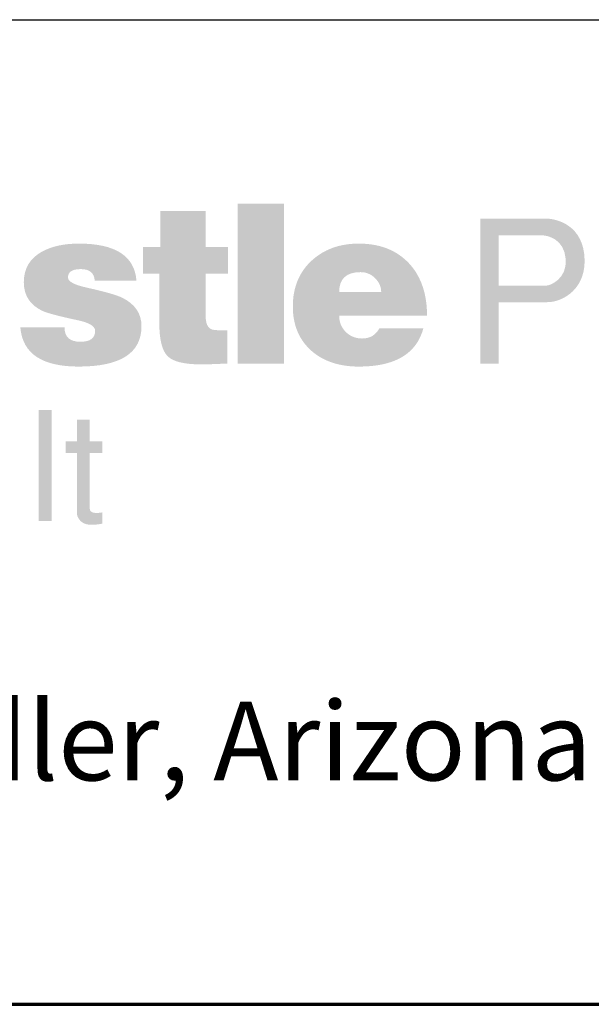
# Model space of a CAD drawing. Units: inches. Extents: x 24 to 384, y 11 to 504.
# Drawn here: x 83 to 111, y 24 to 72 of the extents above; entities that cross this region are included whole.
import ezdxf
from ezdxf.enums import TextEntityAlignment as Align

# ---------------------------------------------------------------- set-up
doc = ezdxf.new("R2010")
doc.units = ezdxf.units.IN
doc.header["$LTSCALE"] = 18
doc.header["$MEASUREMENT"] = 0
doc.layers.add('Border', color=116, linetype='Continuous', lineweight=70)
doc.layers.add('Text+Leaders', color=7, linetype='Continuous', lineweight=20)
doc.layers.add('TitleBlock', color=116, linetype='Continuous')
doc.styles.add('ARIAL', font='ARIAL.TTF', dxfattribs={"height": 0.09375})
doc.styles.add('Oldcastle', font='romans.shx')
doc.styles.add('ViewTitles', font='ARIALBD.TTF')

# ---------------------------------------------------------------- blocks, each defined once
blk = doc.blocks.new('webuv')
at = {"layer": 'TitleBlock'}
h = blk.add_hatch(color=256, dxfattribs=at)
edge = h.paths.add_edge_path()
edge.add_spline(control_points=[(2.0051, 1.1508), (2.0051, 1.1508), (2.0051, 1.3133), (2.0051, 1.3133)], knot_values=[0.75, 0.75, 0.75, 0.75, 1, 1, 1, 1], degree=3, periodic=0)
edge.add_spline(control_points=[(2.0051, 1.3133), (2.0051, 1.3133), (1.958, 1.3133), (1.958, 1.3133)], knot_values=[0.5, 0.5, 0.5, 0.5, 0.75, 0.75, 0.75, 0.75], degree=3, periodic=0)
edge.add_spline(control_points=[(1.958, 1.3133), (1.958, 1.3133), (1.958, 1.1508), (1.958, 1.1508)], knot_values=[0.25, 0.25, 0.25, 0.25, 0.5, 0.5, 0.5, 0.5], degree=3, periodic=0)
edge.add_spline(control_points=[(1.958, 1.1508), (1.958, 1.1508), (2.0051, 1.1508), (2.0051, 1.1508)], knot_values=[0, 0, 0, 0, 0.25, 0.25, 0.25, 0.25], degree=3, periodic=0)
h = blk.add_hatch(color=256, dxfattribs=at)
edge = h.paths.add_edge_path()
edge.add_spline(control_points=[(1.9476, 1.1508), (1.9476, 1.1508), (1.9476, 1.1844), (1.9476, 1.1844)], knot_values=[0.23529, 0.23529, 0.23529, 0.23529, 0.29412, 0.29412, 0.29412, 0.29412], degree=3, periodic=0)
edge.add_spline(control_points=[(1.9476, 1.1844), (1.9386, 1.1844), (1.9332, 1.1848), (1.9315, 1.1855)], knot_values=[0.17647, 0.17647, 0.17647, 0.17647, 0.23529, 0.23529, 0.23529, 0.23529], degree=3, periodic=0)
edge.add_spline(control_points=[(1.9315, 1.1855), (1.9275, 1.1871), (1.9255, 1.1917), (1.9255, 1.1993)], knot_values=[0.11765, 0.11765, 0.11765, 0.11765, 0.17647, 0.17647, 0.17647, 0.17647], degree=3, periodic=0)
edge.add_spline(control_points=[(1.9255, 1.1993), (1.9255, 1.1993), (1.9255, 1.2419), (1.9255, 1.2419)], knot_values=[0.05882, 0.05882, 0.05882, 0.05882, 0.11765, 0.11765, 0.11765, 0.11765], degree=3, periodic=0)
edge.add_spline(control_points=[(1.9255, 1.2419), (1.9255, 1.2419), (1.9481, 1.2419), (1.9481, 1.2419)], knot_values=[0, 0, 0, 0, 0.05882, 0.05882, 0.05882, 0.05882], degree=3, periodic=0)
edge.add_spline(control_points=[(1.9481, 1.2419), (1.9481, 1.2419), (1.9481, 1.2691), (1.9481, 1.2691)], knot_values=[0.94118, 0.94118, 0.94118, 0.94118, 1, 1, 1, 1], degree=3, periodic=0)
edge.add_spline(control_points=[(1.9481, 1.2691), (1.9481, 1.2691), (1.9255, 1.2691), (1.9255, 1.2691)], knot_values=[0.88235, 0.88235, 0.88235, 0.88235, 0.94118, 0.94118, 0.94118, 0.94118], degree=3, periodic=0)
edge.add_spline(control_points=[(1.9255, 1.2691), (1.9255, 1.2691), (1.9255, 1.3056), (1.9255, 1.3056)], knot_values=[0.82353, 0.82353, 0.82353, 0.82353, 0.88235, 0.88235, 0.88235, 0.88235], degree=3, periodic=0)
edge.add_spline(control_points=[(1.9255, 1.3056), (1.9255, 1.3056), (1.8793, 1.3056), (1.8793, 1.3056)], knot_values=[0.76471, 0.76471, 0.76471, 0.76471, 0.82353, 0.82353, 0.82353, 0.82353], degree=3, periodic=0)
edge.add_spline(control_points=[(1.8793, 1.3056), (1.8793, 1.3056), (1.8793, 1.2691), (1.8793, 1.2691)], knot_values=[0.70588, 0.70588, 0.70588, 0.70588, 0.76471, 0.76471, 0.76471, 0.76471], degree=3, periodic=0)
edge.add_spline(control_points=[(1.8793, 1.2691), (1.8793, 1.2691), (1.8617, 1.2691), (1.8617, 1.2691)], knot_values=[0.64706, 0.64706, 0.64706, 0.64706, 0.70588, 0.70588, 0.70588, 0.70588], degree=3, periodic=0)
edge.add_spline(control_points=[(1.8617, 1.2691), (1.8617, 1.2691), (1.8617, 1.2419), (1.8617, 1.2419)], knot_values=[0.58824, 0.58824, 0.58824, 0.58824, 0.64706, 0.64706, 0.64706, 0.64706], degree=3, periodic=0)
edge.add_spline(control_points=[(1.8617, 1.2419), (1.8617, 1.2419), (1.8784, 1.2419), (1.8784, 1.2419)], knot_values=[0.52941, 0.52941, 0.52941, 0.52941, 0.58824, 0.58824, 0.58824, 0.58824], degree=3, periodic=0)
edge.add_spline(control_points=[(1.8784, 1.2419), (1.8784, 1.2419), (1.8784, 1.1924), (1.8784, 1.1924)], knot_values=[0.47059, 0.47059, 0.47059, 0.47059, 0.52941, 0.52941, 0.52941, 0.52941], degree=3, periodic=0)
edge.add_spline(control_points=[(1.8784, 1.1924), (1.8784, 1.1753), (1.8812, 1.1639), (1.8867, 1.1584)], knot_values=[0.41176, 0.41176, 0.41176, 0.41176, 0.47059, 0.47059, 0.47059, 0.47059], degree=3, periodic=0)
edge.add_spline(control_points=[(1.8867, 1.1584), (1.8922, 1.1527), (1.9038, 1.1499), (1.9213, 1.1499)], knot_values=[0.35294, 0.35294, 0.35294, 0.35294, 0.41176, 0.41176, 0.41176, 0.41176], degree=3, periodic=0)
edge.add_spline(control_points=[(1.9213, 1.1499), (1.9256, 1.1499), (1.9343, 1.1502), (1.9476, 1.1508)], knot_values=[0.29412, 0.29412, 0.29412, 0.29412, 0.35294, 0.35294, 0.35294, 0.35294], degree=3, periodic=0)
h = blk.add_hatch(color=256, dxfattribs=at)
edge = h.paths.add_edge_path()
edge.add_spline(control_points=[(2.272, 1.2131), (2.2876, 1.2127), (2.3144, 1.2265), (2.3102, 1.2622)], knot_values=[0.28571, 0.28571, 0.28571, 0.28571, 0.42857, 0.42857, 0.42857, 0.42857], degree=3, periodic=0)
edge.add_spline(control_points=[(2.3102, 1.2622), (2.3063, 1.2942), (2.2781, 1.2993), (2.266, 1.2979)], knot_values=[0.14286, 0.14286, 0.14286, 0.14286, 0.28571, 0.28571, 0.28571, 0.28571], degree=3, periodic=0)
edge.add_spline(control_points=[(2.266, 1.2979), (2.266, 1.2979), (2.2045, 1.2979), (2.2045, 1.2979)], knot_values=[0, 0, 0, 0, 0.14286, 0.14286, 0.14286, 0.14286], degree=3, periodic=0)
edge.add_spline(control_points=[(2.2045, 1.2979), (2.2045, 1.2979), (2.2045, 1.1508), (2.2045, 1.1508)], knot_values=[0.85714, 0.85714, 0.85714, 0.85714, 1, 1, 1, 1], degree=3, periodic=0)
edge.add_spline(control_points=[(2.2045, 1.1508), (2.2045, 1.1508), (2.2234, 1.1508), (2.2234, 1.1508)], knot_values=[0.71429, 0.71429, 0.71429, 0.71429, 0.85714, 0.85714, 0.85714, 0.85714], degree=3, periodic=0)
edge.add_spline(control_points=[(2.2234, 1.1508), (2.2234, 1.1508), (2.2234, 1.2131), (2.2234, 1.2131)], knot_values=[0.57143, 0.57143, 0.57143, 0.57143, 0.71429, 0.71429, 0.71429, 0.71429], degree=3, periodic=0)
edge.add_spline(control_points=[(2.2234, 1.2131), (2.2234, 1.2131), (2.272, 1.2131), (2.272, 1.2131)], knot_values=[0.42857, 0.42857, 0.42857, 0.42857, 0.57143, 0.57143, 0.57143, 0.57143], degree=3, periodic=0)
edge = h.paths.add_edge_path(flags=16)
edge.add_spline(control_points=[(2.2716, 1.2299), (2.2716, 1.2299), (2.2234, 1.2299), (2.2234, 1.2299)], knot_values=[0, 0, 0, 0, 0.2, 0.2, 0.2, 0.2], degree=3, periodic=0)
edge.add_spline(control_points=[(2.2234, 1.2299), (2.2234, 1.2299), (2.2234, 1.2811), (2.2234, 1.2811)], knot_values=[0.8, 0.8, 0.8, 0.8, 1, 1, 1, 1], degree=3, periodic=0)
edge.add_spline(control_points=[(2.2234, 1.2811), (2.2234, 1.2811), (2.2658, 1.2811), (2.2658, 1.2811)], knot_values=[0.6, 0.6, 0.6, 0.6, 0.8, 0.8, 0.8, 0.8], degree=3, periodic=0)
edge.add_spline(control_points=[(2.2658, 1.2811), (2.2741, 1.2811), (2.2898, 1.2769), (2.2914, 1.2569)], knot_values=[0.4, 0.4, 0.4, 0.4, 0.6, 0.6, 0.6, 0.6], degree=3, periodic=0)
edge.add_spline(control_points=[(2.2914, 1.2569), (2.293, 1.2365), (2.2753, 1.2299), (2.2716, 1.2299)], knot_values=[0.2, 0.2, 0.2, 0.2, 0.4, 0.4, 0.4, 0.4], degree=3, periodic=0)
h = blk.add_hatch(color=256, dxfattribs=at)
edge = h.paths.add_edge_path()
edge.add_spline(control_points=[(1.7964, 1.1477), (1.839, 1.1477), (1.8603, 1.1614), (1.8603, 1.1888)], knot_values=[0, 0, 0, 0, 0.05882, 0.05882, 0.05882, 0.05882], degree=3, periodic=0)
edge.add_spline(control_points=[(1.8603, 1.1888), (1.8603, 1.2015), (1.8538, 1.2111), (1.8408, 1.2176)], knot_values=[0.94118, 0.94118, 0.94118, 0.94118, 1, 1, 1, 1], degree=3, periodic=0)
edge.add_spline(control_points=[(1.8408, 1.2176), (1.835, 1.2204), (1.823, 1.2238), (1.8051, 1.2278)], knot_values=[0.88235, 0.88235, 0.88235, 0.88235, 0.94118, 0.94118, 0.94118, 0.94118], degree=3, periodic=0)
edge.add_spline(control_points=[(1.8051, 1.2278), (1.7921, 1.2306), (1.7856, 1.2341), (1.7856, 1.2381)], knot_values=[0.82353, 0.82353, 0.82353, 0.82353, 0.88235, 0.88235, 0.88235, 0.88235], degree=3, periodic=0)
edge.add_spline(control_points=[(1.7856, 1.2381), (1.7856, 1.2439), (1.7899, 1.2467), (1.7986, 1.2467)], knot_values=[0.76471, 0.76471, 0.76471, 0.76471, 0.82353, 0.82353, 0.82353, 0.82353], degree=3, periodic=0)
edge.add_spline(control_points=[(1.7986, 1.2467), (1.8075, 1.2467), (1.8122, 1.2429), (1.8128, 1.235)], knot_values=[0.70588, 0.70588, 0.70588, 0.70588, 0.76471, 0.76471, 0.76471, 0.76471], degree=3, periodic=0)
edge.add_spline(control_points=[(1.8128, 1.235), (1.8128, 1.235), (1.8552, 1.235), (1.8552, 1.235)], knot_values=[0.64706, 0.64706, 0.64706, 0.64706, 0.70588, 0.70588, 0.70588, 0.70588], degree=3, periodic=0)
edge.add_spline(control_points=[(1.8552, 1.235), (1.8532, 1.2601), (1.8337, 1.2726), (1.7968, 1.2726)], knot_values=[0.58824, 0.58824, 0.58824, 0.58824, 0.64706, 0.64706, 0.64706, 0.64706], degree=3, periodic=0)
edge.add_spline(control_points=[(1.7968, 1.2726), (1.7817, 1.2726), (1.7692, 1.2699), (1.7593, 1.2645)], knot_values=[0.52941, 0.52941, 0.52941, 0.52941, 0.58824, 0.58824, 0.58824, 0.58824], degree=3, periodic=0)
edge.add_spline(control_points=[(1.7593, 1.2645), (1.7469, 1.2577), (1.7407, 1.2473), (1.7407, 1.2333)], knot_values=[0.47059, 0.47059, 0.47059, 0.47059, 0.52941, 0.52941, 0.52941, 0.52941], degree=3, periodic=0)
edge.add_spline(control_points=[(1.7407, 1.2333), (1.7407, 1.22), (1.747, 1.2103), (1.7595, 1.2043)], knot_values=[0.41176, 0.41176, 0.41176, 0.41176, 0.47059, 0.47059, 0.47059, 0.47059], degree=3, periodic=0)
edge.add_spline(control_points=[(1.7595, 1.2043), (1.7645, 1.202), (1.7762, 1.1989), (1.7944, 1.195)], knot_values=[0.35294, 0.35294, 0.35294, 0.35294, 0.41176, 0.41176, 0.41176, 0.41176], degree=3, periodic=0)
edge.add_spline(control_points=[(1.7944, 1.195), (1.807, 1.1925), (1.8132, 1.1888), (1.8132, 1.1839)], knot_values=[0.29412, 0.29412, 0.29412, 0.29412, 0.35294, 0.35294, 0.35294, 0.35294], degree=3, periodic=0)
edge.add_spline(control_points=[(1.8132, 1.1839), (1.8132, 1.1766), (1.8082, 1.1729), (1.7982, 1.1729)], knot_values=[0.23529, 0.23529, 0.23529, 0.23529, 0.29412, 0.29412, 0.29412, 0.29412], degree=3, periodic=0)
edge.add_spline(control_points=[(1.7982, 1.1729), (1.7874, 1.1729), (1.7821, 1.1778), (1.7821, 1.1875)], knot_values=[0.17647, 0.17647, 0.17647, 0.17647, 0.23529, 0.23529, 0.23529, 0.23529], degree=3, periodic=0)
edge.add_spline(control_points=[(1.7821, 1.1875), (1.7821, 1.1875), (1.7372, 1.1875), (1.7372, 1.1875)], knot_values=[0.11765, 0.11765, 0.11765, 0.11765, 0.17647, 0.17647, 0.17647, 0.17647], degree=3, periodic=0)
edge.add_spline(control_points=[(1.7372, 1.1875), (1.7393, 1.161), (1.7591, 1.1477), (1.7964, 1.1477)], knot_values=[0.05882, 0.05882, 0.05882, 0.05882, 0.11765, 0.11765, 0.11765, 0.11765], degree=3, periodic=0)
h = blk.add_hatch(color=256, dxfattribs=at)
edge = h.paths.add_edge_path()
edge.add_spline(control_points=[(2.0826, 1.1477), (2.1104, 1.148), (2.1295, 1.1558), (2.1399, 1.1712)], knot_values=[0.82353, 0.82353, 0.82353, 0.82353, 0.88235, 0.88235, 0.88235, 0.88235], degree=3, periodic=0)
edge.add_spline(control_points=[(2.1399, 1.1712), (2.1429, 1.1757), (2.1452, 1.1809), (2.1468, 1.1867)], knot_values=[0.88235, 0.88235, 0.88235, 0.88235, 0.94118, 0.94118, 0.94118, 0.94118], degree=3, periodic=0)
edge.add_spline(control_points=[(2.1468, 1.1867), (2.1468, 1.1867), (2.1021, 1.1867), (2.1021, 1.1867)], knot_values=[0.94118, 0.94118, 0.94118, 0.94118, 1, 1, 1, 1], degree=3, periodic=0)
edge.add_spline(control_points=[(2.1021, 1.1867), (2.0984, 1.1797), (2.0925, 1.1762), (2.0845, 1.1762)], knot_values=[0, 0, 0, 0, 0.05882, 0.05882, 0.05882, 0.05882], degree=3, periodic=0)
edge.add_spline(control_points=[(2.0845, 1.1762), (2.0838, 1.1762), (2.0832, 1.1763), (2.0826, 1.1763)], knot_values=[0.05882, 0.05882, 0.05882, 0.05882, 0.11765, 0.11765, 0.11765, 0.11765], degree=3, periodic=0)
edge.add_spline(control_points=[(2.0826, 1.1763), (2.0769, 1.1767), (2.072, 1.1789), (2.0679, 1.1829)], knot_values=[0.11765, 0.11765, 0.11765, 0.11765, 0.17647, 0.17647, 0.17647, 0.17647], degree=3, periodic=0)
edge.add_spline(control_points=[(2.0679, 1.1829), (2.0635, 1.1873), (2.0612, 1.1928), (2.0612, 1.1993)], knot_values=[0.17647, 0.17647, 0.17647, 0.17647, 0.23529, 0.23529, 0.23529, 0.23529], degree=3, periodic=0)
edge.add_spline(control_points=[(2.0612, 1.1993), (2.0612, 1.1993), (2.1505, 1.1993), (2.1505, 1.1993)], knot_values=[0.23529, 0.23529, 0.23529, 0.23529, 0.29412, 0.29412, 0.29412, 0.29412], degree=3, periodic=0)
edge.add_spline(control_points=[(2.1505, 1.1993), (2.1505, 1.2163), (2.147, 1.2306), (2.1399, 1.2423)], knot_values=[0.29412, 0.29412, 0.29412, 0.29412, 0.35294, 0.35294, 0.35294, 0.35294], degree=3, periodic=0)
edge.add_spline(control_points=[(2.1399, 1.2423), (2.1378, 1.2458), (2.1353, 1.2491), (2.1326, 1.2521)], knot_values=[0.35294, 0.35294, 0.35294, 0.35294, 0.41176, 0.41176, 0.41176, 0.41176], degree=3, periodic=0)
edge.add_spline(control_points=[(2.1326, 1.2521), (2.1203, 1.2654), (2.1037, 1.2723), (2.0826, 1.2726)], knot_values=[0.41176, 0.41176, 0.41176, 0.41176, 0.47059, 0.47059, 0.47059, 0.47059], degree=3, periodic=0)
edge.add_spline(control_points=[(2.0826, 1.2726), (2.0826, 1.2726), (2.0811, 1.2726), (2.0811, 1.2726)], knot_values=[0.47059, 0.47059, 0.47059, 0.47059, 0.52941, 0.52941, 0.52941, 0.52941], degree=3, periodic=0)
edge.add_spline(control_points=[(2.0811, 1.2726), (2.0617, 1.2726), (2.0457, 1.2668), (2.0331, 1.2552)], knot_values=[0.52941, 0.52941, 0.52941, 0.52941, 0.58824, 0.58824, 0.58824, 0.58824], degree=3, periodic=0)
edge.add_spline(control_points=[(2.0331, 1.2552), (2.0205, 1.2436), (2.0141, 1.228), (2.0141, 1.2088)], knot_values=[0.58824, 0.58824, 0.58824, 0.58824, 0.64706, 0.64706, 0.64706, 0.64706], degree=3, periodic=0)
edge.add_spline(control_points=[(2.0141, 1.2088), (2.0141, 1.1895), (2.0207, 1.1743), (2.0336, 1.1632)], knot_values=[0.64706, 0.64706, 0.64706, 0.64706, 0.70588, 0.70588, 0.70588, 0.70588], degree=3, periodic=0)
edge.add_spline(control_points=[(2.0336, 1.1632), (2.0457, 1.1529), (2.0615, 1.1477), (2.0811, 1.1477)], knot_values=[0.70588, 0.70588, 0.70588, 0.70588, 0.76471, 0.76471, 0.76471, 0.76471], degree=3, periodic=0)
edge.add_spline(control_points=[(2.0811, 1.1477), (2.0811, 1.1477), (2.0826, 1.1477), (2.0826, 1.1477)], knot_values=[0.76471, 0.76471, 0.76471, 0.76471, 0.82353, 0.82353, 0.82353, 0.82353], degree=3, periodic=0)
edge = h.paths.add_edge_path(flags=16)
edge.add_spline(control_points=[(2.1039, 1.2233), (2.1039, 1.2233), (2.0612, 1.2233), (2.0612, 1.2233)], knot_values=[0.6, 0.6, 0.6, 0.6, 0.8, 0.8, 0.8, 0.8], degree=3, periodic=0)
edge.add_spline(control_points=[(2.0612, 1.2233), (2.0612, 1.2368), (2.0683, 1.2435), (2.0826, 1.2436)], knot_values=[0.8, 0.8, 0.8, 0.8, 1, 1, 1, 1], degree=3, periodic=0)
edge.add_spline(control_points=[(2.0831, 1.2436), (2.0885, 1.2436), (2.0934, 1.2417), (2.0976, 1.2376)], knot_values=[0.2, 0.2, 0.2, 0.2, 0.4, 0.4, 0.4, 0.4], degree=3, periodic=0)
edge.add_spline(control_points=[(2.0976, 1.2376), (2.1018, 1.2335), (2.1039, 1.2288), (2.1039, 1.2233)], knot_values=[0.4, 0.4, 0.4, 0.4, 0.6, 0.6, 0.6, 0.6], degree=3, periodic=0)
h = blk.add_hatch(color=256, dxfattribs=at)
edge = h.paths.add_edge_path()
edge.add_spline(control_points=[(1.7689, 0.9908), (1.7689, 0.9908), (1.7689, 1.1035), (1.7689, 1.1035)], knot_values=[0.25, 0.25, 0.25, 0.25, 0.5, 0.5, 0.5, 0.5], degree=3, periodic=0)
edge.add_spline(control_points=[(1.7689, 1.1035), (1.7689, 1.1035), (1.7559, 1.1035), (1.7559, 1.1035)], knot_values=[0, 0, 0, 0, 0.25, 0.25, 0.25, 0.25], degree=3, periodic=0)
edge.add_spline(control_points=[(1.7559, 1.1035), (1.7559, 1.1035), (1.7559, 0.9908), (1.7559, 0.9908)], knot_values=[0.75, 0.75, 0.75, 0.75, 1, 1, 1, 1], degree=3, periodic=0)
edge.add_spline(control_points=[(1.7559, 0.9908), (1.7559, 0.9908), (1.7689, 0.9908), (1.7689, 0.9908)], knot_values=[0.5, 0.5, 0.5, 0.5, 0.75, 0.75, 0.75, 0.75], degree=3, periodic=0)
h = blk.add_hatch(color=256, dxfattribs=at)
edge = h.paths.add_edge_path()
edge.add_spline(control_points=[(1.8077, 1.0038), (1.8077, 1.0038), (1.8077, 1.06), (1.8077, 1.06)], knot_values=[0.2, 0.2, 0.2, 0.2, 0.26667, 0.26667, 0.26667, 0.26667], degree=3, periodic=0)
edge.add_spline(control_points=[(1.8077, 1.06), (1.8077, 1.06), (1.8205, 1.06), (1.8205, 1.06)], knot_values=[0.13333, 0.13333, 0.13333, 0.13333, 0.2, 0.2, 0.2, 0.2], degree=3, periodic=0)
edge.add_spline(control_points=[(1.8205, 1.06), (1.8205, 1.06), (1.8205, 1.0719), (1.8205, 1.0719)], knot_values=[0.06667, 0.06667, 0.06667, 0.06667, 0.13333, 0.13333, 0.13333, 0.13333], degree=3, periodic=0)
edge.add_spline(control_points=[(1.8205, 1.0719), (1.8205, 1.0719), (1.8077, 1.0719), (1.8077, 1.0719)], knot_values=[0, 0, 0, 0, 0.06667, 0.06667, 0.06667, 0.06667], degree=3, periodic=0)
edge.add_spline(control_points=[(1.8077, 1.0719), (1.8077, 1.0719), (1.8077, 1.0939), (1.8077, 1.0939)], knot_values=[0.93333, 0.93333, 0.93333, 0.93333, 1, 1, 1, 1], degree=3, periodic=0)
edge.add_spline(control_points=[(1.8077, 1.0939), (1.8077, 1.0939), (1.7947, 1.0939), (1.7947, 1.0939)], knot_values=[0.86667, 0.86667, 0.86667, 0.86667, 0.93333, 0.93333, 0.93333, 0.93333], degree=3, periodic=0)
edge.add_spline(control_points=[(1.7947, 1.0939), (1.7947, 1.0939), (1.7947, 1.0719), (1.7947, 1.0719)], knot_values=[0.8, 0.8, 0.8, 0.8, 0.86667, 0.86667, 0.86667, 0.86667], degree=3, periodic=0)
edge.add_spline(control_points=[(1.7947, 1.0719), (1.7947, 1.0719), (1.7834, 1.0719), (1.7834, 1.0719)], knot_values=[0.73333, 0.73333, 0.73333, 0.73333, 0.8, 0.8, 0.8, 0.8], degree=3, periodic=0)
edge.add_spline(control_points=[(1.7834, 1.0719), (1.7834, 1.0719), (1.7834, 1.06), (1.7834, 1.06)], knot_values=[0.66667, 0.66667, 0.66667, 0.66667, 0.73333, 0.73333, 0.73333, 0.73333], degree=3, periodic=0)
edge.add_spline(control_points=[(1.7834, 1.06), (1.7834, 1.06), (1.7947, 1.06), (1.7947, 1.06)], knot_values=[0.6, 0.6, 0.6, 0.6, 0.66667, 0.66667, 0.66667, 0.66667], degree=3, periodic=0)
edge.add_spline(control_points=[(1.7947, 1.06), (1.7947, 1.06), (1.7947, 0.9987), (1.7947, 0.9987)], knot_values=[0.53333, 0.53333, 0.53333, 0.53333, 0.6, 0.6, 0.6, 0.6], degree=3, periodic=0)
edge.add_spline(control_points=[(1.7947, 0.9987), (1.7947, 0.9956), (1.7975, 0.9882), (1.8065, 0.9872)], knot_values=[0.46667, 0.46667, 0.46667, 0.46667, 0.53333, 0.53333, 0.53333, 0.53333], degree=3, periodic=0)
edge.add_spline(control_points=[(1.8065, 0.9872), (1.8116, 0.9868), (1.8151, 0.9872), (1.8205, 0.9882)], knot_values=[0.4, 0.4, 0.4, 0.4, 0.46667, 0.46667, 0.46667, 0.46667], degree=3, periodic=0)
edge.add_spline(control_points=[(1.8205, 0.9882), (1.8205, 0.9882), (1.8205, 0.9996), (1.8205, 0.9996)], knot_values=[0.33333, 0.33333, 0.33333, 0.33333, 0.4, 0.4, 0.4, 0.4], degree=3, periodic=0)
edge.add_spline(control_points=[(1.8205, 0.9996), (1.8133, 0.9984), (1.8077, 0.9987), (1.8077, 1.0038)], knot_values=[0.26667, 0.26667, 0.26667, 0.26667, 0.33333, 0.33333, 0.33333, 0.33333], degree=3, periodic=0)
at = {"layer": 'Border'}
blk.add_line((0.5, 0.5), (7.9999, 0.5), dxfattribs=at)
at = {"layer": 'TitleBlock'}
blk.add_line((0.5, 1.5), (7.9999, 1.5), dxfattribs=at)
at = {"layer": 'Text+Leaders', "style": 'ARIAL'}
blk.add_text('411 E. Frye Rd., Chandler, Arizona 85225', height=0.08, dxfattribs=at).set_placement((0.6213, 0.7274))
at = {"layer": 'Text+Leaders', "style": 'Oldcastle'}
blk.add_attdef('SCALE', (4.0015, 1.5772), '', height=0.082, dxfattribs=at)
at = {"layer": 'TitleBlock', "color": 7, "style": 'ViewTitles'}
for tag, p in [('PRODUCT-DESCIPTION#1', (6.5066, 1.2654)), ('PRODUCT-MODEL', (4.0082, 1.2469)), ('PRODUCT-DESCIPTION#2', (6.5066, 1.0467)), ('PRODUCT-DESCIPTION#3', (6.5066, 0.8279))]:
    blk.add_attdef(tag, text='', height=0.125, dxfattribs=at).set_placement(p, align=Align.CENTER)
at = {"layer": 'TitleBlock', "color": 7, "style": 'Oldcastle'}
for tag, p in [('FILE-NAME', (3.6278, 0.959)), ('ISSUE-DATE', (3.9596, 0.7612))]:
    blk.add_attdef(tag, p, '', height=0.082, dxfattribs=at)

msp = doc.modelspace()

# ---------------------------------------------------------------- block references
at = {"layer": 'Border', "xscale": 48, "yscale": 48, "zscale": 48}
msp.add_blockref('webuv', (0, 0), dxfattribs=at)

doc.saveas('drawing.dxf')
